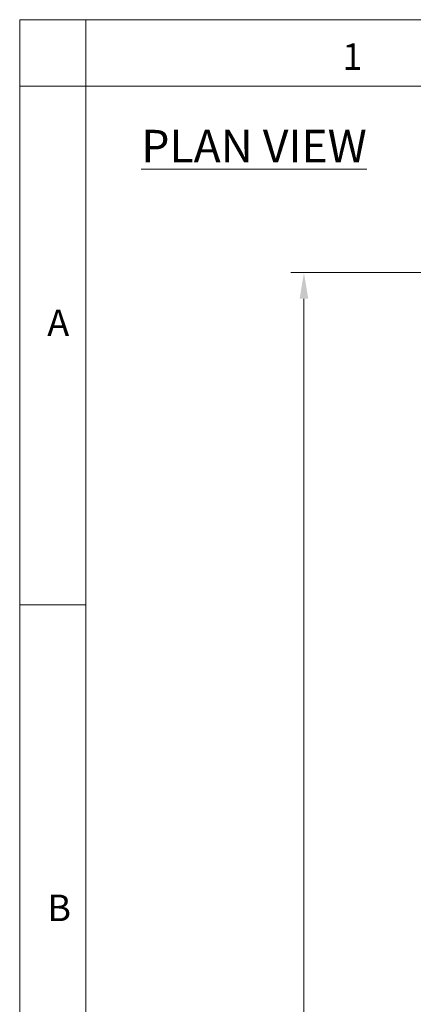
# Model space of a CAD drawing. Units: millimetres. Extents: x 470 to 882, y 3 to 283.
# Drawn here: x 470 to 507, y 189 to 283 of the extents above; entities that cross this region are included whole.
import ezdxf

# ---------------------------------------------------------------- set-up
doc = ezdxf.new("R2010")
doc.units = ezdxf.units.MM
doc.header["$PDSIZE"] = -1
doc.layers.add('DIMENSIONS', color=7, linetype='Continuous')
doc.layers.add('FRMT__TEXT', color=7, linetype='Continuous')
doc.layers.add('FRMT__FRAME', color=144, linetype='Continuous', lineweight=15)
doc.styles.add('SLDTEXTSTYLE0', font='arial.ttf')
doc.styles.get("Standard").update_dxf_attribs({"font": 'arial.ttf'})
doc.dimstyles.new('ISO-25 - ab', dxfattribs={"dimtxt": 3, "dimasz": 2.5, "dimexe": 1.25, "dimexo": 0.625, "dimtad": 1, "dimdec": 0, "dimlfac": 25, "dimrnd": 5, "dimzin": 1, "dimtxsty": 'Standard', "dimcen": 2.5, "dimadec": 0, "dimazin": 0, "dimtfac": 1, "dimtdec": 0, "dimtmove": 0, "dimatfit": 3, "dimfxl": 1, "dimlwd": 15, "dimlwe": 15, "dimarcsym": 0})

# ---------------------------------------------------------------- blocks, each defined once
blk = doc.blocks.new('*D76')
at = {"layer": 'Defpoints', "color": 0, "lineweight": 15, "transparency": 16777216}
for p in [(536.34, 259.262), (496.984, 48.325), (580.758, 48.325)]:
    blk.add_point(p, dxfattribs=at)
at = {"layer": 'DIMENSIONS', "color": 0, "lineweight": 15, "transparency": 16777216}
for p, q in [((535.715, 259.262), (495.734, 259.262)), ((496.984, 256.762), (496.984, 50.825)), ((580.133, 48.325), (495.734, 48.325))]:
    blk.add_line(p, q, dxfattribs=at)
for points in [[(496.567, 256.762), (497.4, 256.762), (496.984, 259.262)], [(496.567, 50.825), (497.4, 50.825), (496.984, 48.325)]]:
    blk.add_solid(points, dxfattribs=at)
at = {"layer": 'DIMENSIONS', "color": 0, "lineweight": 15, "transparency": 16777216, "insert": (494.436, 153.794), "char_height": 3, "attachment_point": 5, "rotation": 90}
blk.add_mtext('5275 [207,6"]', dxfattribs=at)

msp = doc.modelspace()

# ---------------------------------------------------------------- linework, layer by layer
at = {"layer": 'FRMT__FRAME', "lineweight": 15}
for p, q in [((469.749, 283.466), (882.499, 283.466)), ((469.749, 283.466), (469.749, 3.466)), ((469.749, 283.466), (476.099, 283.466)), ((476.099, 283.466), (476.099, 3.466)), ((882.499, 277.116), (469.749, 277.116)), ((469.749, 227.466), (476.099, 227.466))]:
    msp.add_line(p, q, dxfattribs=at)

# ---------------------------------------------------------------- texts
at = {"layer": 'FRMT__FRAME', "lineweight": 15, "char_height": 2.54, "attachment_point": 1, "style": 'SLDTEXTSTYLE0'}
for s, insert in [('1', (500.668, 281.199)), ('A', (472.392, 255.727)), ('B', (472.392, 199.727))]:
    msp.add_mtext(s, dxfattribs=dict(at, insert=insert))
at = {"layer": 'FRMT__TEXT', "lineweight": 15, "insert": (481.401, 272.925), "char_height": 3.125, "width": 48.17441, "attachment_point": 1, "style": 'SLDTEXTSTYLE0'}
msp.add_mtext('{\\LPLAN VIEW}', dxfattribs=at)

# ---------------------------------------------------------------- dimensions: what is measured, and where the dimension line sits
at = {"layer": 'DIMENSIONS', "lineweight": 15}
dim = msp.add_linear_dim(base=(496.984, 48.325), p1=(536.34, 259.262), p2=(580.758, 48.325), angle=90, dimstyle='ISO-25 - ab', dxfattribs=at)
dim.commit()
dim.dimension.update_dxf_attribs({"geometry": '*D76', "text_midpoint": (494.436, 153.794)})

doc.saveas('drawing.dxf')
